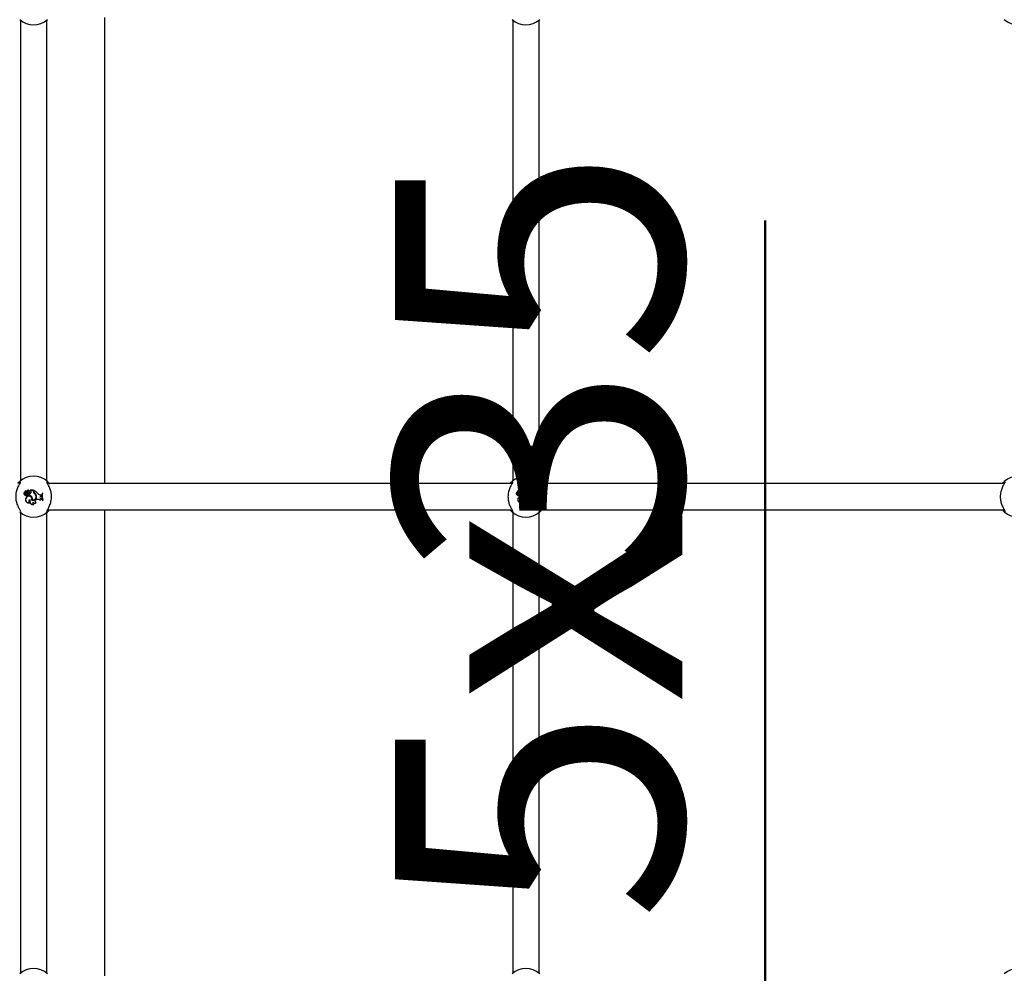
# Model space of a CAD drawing. Units: millimetres. Extents: x 0 to 59.4, y 0 to 42.1.
# Drawn here: x 40.1 to 41.3, y 8.5 to 9.6 of the extents above; entities that cross this region are included whole.
import ezdxf

# ---------------------------------------------------------------- set-up
doc = ezdxf.new("R2010")
doc.units = ezdxf.units.MM
doc.layers.add('LE_NORM', color=179, linetype='Continuous', lineweight=50)
doc.styles.add('SLDTEXTSTYLE0', font='TXT', dxfattribs={"width": 0.605})
doc.dimstyles.new('SLDDIMSTYLE0', dxfattribs={"dimtxt": 0.35, "dimasz": 0.3, "dimexe": 0, "dimexo": 0.0625, "dimgap": 0.0875, "dimtad": 1, "dimdec": 0, "dimlfac": 50, "dimrnd": 1e-09, "dimzin": 12, "dimdsep": 46, "dimtxsty": 'SLDTEXTSTYLE0', "dimsah": 1, "dimcen": 0.09, "dimadec": 0, "dimazin": 3, "dimtfac": 1, "dimtdec": 0, "dimtofl": 0, "dimtmove": 0, "dimatfit": 3, "dimfxl": 0, "dimfrac": 2, "dimtolj": 1, "dimtzin": 12, "dimarcsym": 0})

# ---------------------------------------------------------------- blocks, each defined once
blk = doc.blocks.new('_D_24')
at = {"layer": 'LE_NORM'}
blk.add_line((42.1094, 11.2834), (42.1094, 6.641), dxfattribs=at)
for points in [[(42.1094, 11.2834), (42.0094, 10.9834), (42.2094, 10.9834)], [(42.1094, 6.641), (42.2094, 6.941), (42.0094, 6.941)]]:
    blk.add_solid(points, dxfattribs=at)
at = {"layer": 'LE_NORM', "insert": (41.6582, 8.6334), "char_height": 0.35, "attachment_point": 1, "rotation": 90, "style": 'SLDTEXTSTYLE0'}
blk.add_mtext('232', dxfattribs=at)
blk = doc.blocks.new('_D_27')
at = {"layer": 'LE_NORM'}
for p, q in [((40.9868, 8.1747), (40.9868, 9.3773)), ((40.1208, 8.1747), (41.0859, 8.1747)), ((40.9868, 7.4747), (40.9868, 8.1747)), ((40.1208, 7.4747), (41.0859, 7.4747))]:
    blk.add_line(p, q, dxfattribs=at)
for points in [[(40.9868, 8.1747), (40.8868, 7.8747), (41.0868, 7.8747)], [(40.9868, 7.4747), (41.0868, 7.7747), (40.8868, 7.7747)]]:
    blk.add_solid(points, dxfattribs=at)
at = {"layer": 'LE_NORM', "char_height": 0.35, "attachment_point": 1, "rotation": 90, "style": 'SLDTEXTSTYLE0'}
for s, insert in [('35', (40.5356, 8.9388)), ('5x', (40.5356, 8.5222))]:
    blk.add_mtext(s, dxfattribs=dict(at, insert=insert))

msp = doc.modelspace()

# ---------------------------------------------------------------- linework, layer by layer
at = {"color": 7, "linetype": 'Continuous', "lineweight": 25}
for p, q in [((40.1818, 9.057), (40.1818, 9.625)), ((40.0791, 9.6218), (40.0791, 9.0602)), ((40.1111, 9.0602), (40.1111, 9.6218)), ((40.6791, 9.6218), (40.6791, 9.0602)), ((40.7111, 9.0602), (40.7111, 9.6218)), ((40.0868, 9.0481), (40.0867, 9.0482)), ((40.0896, 9.0482), (40.0897, 9.0482)), ((40.0947, 9.0487), (40.091, 9.0487)), ((40.0911, 9.0486), (40.091, 9.0486)), ((40.0915, 9.048), (40.091, 9.0486)), ((40.0946, 9.0486), (40.0911, 9.0486)), ((40.0916, 9.0481), (40.0911, 9.0486)), ((40.0916, 9.0481), (40.0915, 9.048)), ((40.0946, 9.0486), (40.0947, 9.0487)), ((40.0946, 9.0475), (40.0946, 9.0486)), ((40.0947, 9.0475), (40.0947, 9.0487)), ((40.0952, 9.0484), (40.0951, 9.0485)), ((40.0951, 9.0477), (40.0951, 9.0485)), ((40.0952, 9.0477), (40.0952, 9.0484)), ((40.6781, 9.057), (40.1121, 9.057)), ((40.6868, 9.0481), (40.6867, 9.0482)), ((40.6896, 9.0482), (40.6897, 9.0482)), ((40.6947, 9.0487), (40.691, 9.0487)), ((40.6911, 9.0486), (40.691, 9.0486)), ((40.6915, 9.048), (40.691, 9.0486)), ((40.6916, 9.0481), (40.6911, 9.0486)), ((40.6946, 9.0486), (40.6911, 9.0486)), ((40.6916, 9.0481), (40.6915, 9.048)), ((40.6946, 9.0486), (40.6947, 9.0487)), ((40.6946, 9.0475), (40.6946, 9.0486)), ((40.6947, 9.0475), (40.6947, 9.0487)), ((40.6952, 9.0484), (40.6951, 9.0485)), ((40.6951, 9.0477), (40.6951, 9.0485)), ((40.6952, 9.0477), (40.6952, 9.0484)), ((41.2781, 9.057), (40.7121, 9.057)), ((40.0843, 9.0437), (40.0842, 9.0436)), ((40.0845, 9.0459), (40.0846, 9.046)), ((40.0861, 9.0465), (40.0846, 9.0478)), ((40.0861, 9.0464), (40.0846, 9.0477)), ((40.0858, 9.047), (40.0848, 9.0479)), ((40.0859, 9.0471), (40.0848, 9.048)), ((40.086, 9.0396), (40.0859, 9.0397)), ((40.0866, 9.0442), (40.0866, 9.0443)), ((40.0866, 9.0433), (40.0866, 9.0431)), ((40.0871, 9.0459), (40.0869, 9.0459)), ((40.0875, 9.0427), (40.0874, 9.0426)), ((40.0876, 9.0474), (40.0877, 9.0474)), ((40.0881, 9.0442), (40.0881, 9.0443)), ((40.0883, 9.0473), (40.0882, 9.0474)), ((40.0892, 9.0441), (40.0891, 9.0442)), ((40.0891, 9.0442), (40.0891, 9.0431)), ((40.0892, 9.0431), (40.0891, 9.0431)), ((40.0892, 9.0441), (40.0892, 9.0431)), ((40.0896, 9.0459), (40.0897, 9.0459)), ((40.091, 9.0371), (40.0909, 9.037)), ((40.092, 9.0461), (40.0919, 9.0461)), ((40.0928, 9.0406), (40.0927, 9.0406)), ((40.0931, 9.0367), (40.0932, 9.0368)), ((40.0937, 9.0371), (40.0936, 9.0371)), ((40.096, 9.0448), (40.096, 9.0448)), ((40.0963, 9.0454), (40.0962, 9.0453)), ((40.098, 9.042), (40.098, 9.0421)), ((40.0981, 9.0372), (40.0987, 9.0375)), ((40.0981, 9.0371), (40.0988, 9.0374)), ((40.0986, 9.0418), (40.0985, 9.0418)), ((40.1003, 9.0447), (40.1004, 9.0448)), ((40.1033, 9.0366), (40.1033, 9.0365)), ((40.1037, 9.043), (40.1046, 9.043)), ((40.1037, 9.0429), (40.1046, 9.0429)), ((40.1037, 9.0415), (40.1045, 9.0418)), ((40.1037, 9.0414), (40.1046, 9.0417)), ((40.1037, 9.0415), (40.1037, 9.0414)), ((40.1041, 9.0386), (40.1041, 9.0387)), ((40.1041, 9.0387), (40.1049, 9.0386)), ((40.1041, 9.0386), (40.1049, 9.0385)), ((40.1045, 9.0418), (40.1046, 9.0429)), ((40.1045, 9.0418), (40.1046, 9.0417)), ((40.1046, 9.0429), (40.1046, 9.043)), ((40.1046, 9.0417), (40.1046, 9.043)), ((40.1049, 9.0385), (40.1049, 9.0386)), ((40.1052, 9.0376), (40.1049, 9.0386)), ((40.105, 9.0377), (40.1049, 9.0385)), ((40.105, 9.0377), (40.1052, 9.0376)), ((40.1055, 9.0453), (40.1054, 9.0454)), ((40.106, 9.0454), (40.1054, 9.0454)), ((40.1059, 9.0453), (40.1055, 9.0453)), ((40.1059, 9.0453), (40.106, 9.0454)), ((40.106, 9.0365), (40.1059, 9.0364)), ((40.1059, 9.0364), (40.1065, 9.0364)), ((40.106, 9.0365), (40.1064, 9.0365)), ((40.1064, 9.0365), (40.1065, 9.0364)), ((40.6843, 9.0437), (40.6842, 9.0436)), ((40.6845, 9.0459), (40.6846, 9.046)), ((40.6861, 9.0465), (40.6846, 9.0478)), ((40.6861, 9.0464), (40.6846, 9.0477)), ((40.6858, 9.047), (40.6848, 9.0479)), ((40.6859, 9.0471), (40.6848, 9.048)), ((40.686, 9.0396), (40.6859, 9.0397)), ((40.6866, 9.0442), (40.6866, 9.0443)), ((40.6866, 9.0433), (40.6866, 9.0431)), ((40.6871, 9.0459), (40.6869, 9.0459)), ((40.6875, 9.0427), (40.6874, 9.0426)), ((40.6876, 9.0474), (40.6877, 9.0474)), ((40.6881, 9.0442), (40.6881, 9.0443)), ((40.6883, 9.0473), (40.6882, 9.0474)), ((40.6892, 9.0441), (40.6891, 9.0442)), ((40.6891, 9.0442), (40.6891, 9.0431)), ((40.6892, 9.0431), (40.6891, 9.0431)), ((40.6892, 9.0441), (40.6892, 9.0431)), ((40.6896, 9.0459), (40.6897, 9.0459)), ((40.691, 9.0371), (40.6909, 9.037)), ((40.692, 9.0461), (40.6919, 9.0461)), ((40.6928, 9.0406), (40.6927, 9.0406)), ((40.6931, 9.0367), (40.6932, 9.0368)), ((40.6937, 9.0371), (40.6936, 9.0371)), ((40.696, 9.0448), (40.696, 9.0448)), ((40.6963, 9.0454), (40.6962, 9.0453)), ((40.698, 9.042), (40.698, 9.0421)), ((40.6981, 9.0372), (40.6987, 9.0375)), ((40.6981, 9.0371), (40.6988, 9.0374)), ((40.6986, 9.0418), (40.6985, 9.0418)), ((40.7003, 9.0447), (40.7004, 9.0448)), ((40.7033, 9.0366), (40.7033, 9.0365)), ((40.7037, 9.043), (40.7046, 9.043)), ((40.7037, 9.0429), (40.7046, 9.0429)), ((40.7037, 9.0415), (40.7045, 9.0418)), ((40.7037, 9.0414), (40.7046, 9.0417)), ((40.7037, 9.0415), (40.7037, 9.0414)), ((40.7041, 9.0386), (40.7041, 9.0387)), ((40.7041, 9.0387), (40.7049, 9.0386)), ((40.7041, 9.0386), (40.7049, 9.0385)), ((40.7045, 9.0418), (40.7046, 9.0429)), ((40.7045, 9.0418), (40.7046, 9.0417)), ((40.7046, 9.0429), (40.7046, 9.043)), ((40.7046, 9.0417), (40.7046, 9.043)), ((40.7049, 9.0385), (40.7049, 9.0386)), ((40.7052, 9.0376), (40.7049, 9.0386)), ((40.705, 9.0377), (40.7049, 9.0385)), ((40.705, 9.0377), (40.7052, 9.0376)), ((40.7055, 9.0453), (40.7054, 9.0454)), ((40.706, 9.0454), (40.7054, 9.0454)), ((40.7059, 9.0453), (40.7055, 9.0453)), ((40.7059, 9.0453), (40.706, 9.0454)), ((40.706, 9.0365), (40.7059, 9.0364)), ((40.7059, 9.0364), (40.7065, 9.0364)), ((40.706, 9.0365), (40.7064, 9.0365)), ((40.7064, 9.0365), (40.7065, 9.0364)), ((40.0902, 9.0336), (40.0905, 9.0336)), ((40.0943, 9.0342), (40.0943, 9.0341)), ((40.095, 9.0313), (40.0953, 9.0312)), ((40.0982, 9.0335), (40.0983, 9.0335)), ((40.112, 9.025), (40.6781, 9.025)), ((40.1818, 8.457), (40.1818, 9.025)), ((40.6902, 9.0336), (40.6905, 9.0336)), ((40.6943, 9.0342), (40.6943, 9.0341)), ((40.695, 9.0313), (40.6953, 9.0312)), ((40.6982, 9.0335), (40.6983, 9.0335)), ((40.712, 9.025), (41.2781, 9.025)), ((40.0791, 9.0218), (40.0791, 8.4602)), ((40.1111, 8.4602), (40.1111, 9.0218)), ((40.6791, 9.0218), (40.6791, 8.4602)), ((40.7111, 8.4602), (40.7111, 9.0218))]:
    msp.add_line(p, q, dxfattribs=at)
for centre, radius, start, end in [((40.0951, 9.641), 0.025, 227.3655, 312.6345), ((40.6951, 9.641), 0.025, 227.3655, 312.6345), ((41.2951, 9.641), 0.025, 227.3655, 312.6345), ((40.0951, 9.041), 0.025, 47.3655, 132.6345), ((40.6951, 9.041), 0.025, 47.3655, 132.6345), ((41.2951, 9.041), 0.025, 47.3655, 132.6345), ((40.0849, 9.048), 0.000111, 55.6045, 220.4671), ((40.0849, 9.048), 0.0000233, 61.5999, 210.8042), ((40.0858, 9.0491), 0.00136, 230.4295, 314.0329), ((40.0858, 9.0491), 0.00145, 230.6464, 314.3475), ((40.0883, 9.047), 0.00189, 38.9666, 144.1405), ((40.0883, 9.047), 0.0018, 40.2408, 144.38), ((40.0891, 9.0466), 0.00169, 69.6182, 151.8134), ((40.0891, 9.0466), 0.0016, 68.1679, 151.6935), ((40.0897, 9.0482), 0.0000813, 258.5291, 30.3907), ((40.091, 9.0486), 0.000049, 96.9606, 224.5687), ((40.0907, 9.0469), 0.00143, 328.0997, 54.3082), ((40.0907, 9.0469), 0.00151, 328.1482, 54.0652), ((40.0909, 9.0369), 0.0123, 39.7845, 70.1065), ((40.0909, 9.0369), 0.0123, 39.8115, 69.5227), ((40.6849, 9.048), 0.000111, 55.6045, 220.4671), ((40.6849, 9.048), 0.0000233, 61.5999, 210.8042), ((40.6858, 9.0491), 0.00136, 230.4295, 314.0329), ((40.6858, 9.0491), 0.00145, 230.6464, 314.3475), ((40.6883, 9.047), 0.00189, 38.9666, 144.1405), ((40.6883, 9.047), 0.0018, 40.2408, 144.38), ((40.6891, 9.0466), 0.00169, 69.6182, 151.8134), ((40.6891, 9.0466), 0.0016, 68.1679, 151.6935), ((40.6897, 9.0482), 0.0000813, 258.5291, 30.3907), ((40.691, 9.0486), 0.000049, 96.9606, 224.5687), ((40.6907, 9.0469), 0.00143, 328.0997, 54.3082), ((40.6907, 9.0469), 0.00151, 328.1482, 54.0652), ((40.6909, 9.0369), 0.0123, 39.7845, 70.1065), ((40.6909, 9.0369), 0.0123, 39.8115, 69.5227), ((40.0843, 9.0448), 0.00124, 73.9269, 268.8295), ((40.0843, 9.0448), 0.00115, 77.2261, 273.4108), ((40.0855, 9.0435), 0.00122, 178.3284, 338.8635), ((40.0855, 9.0435), 0.00113, 173.673, 346.2374), ((40.0845, 9.0477), 0.000131, 45.6272, 179.6769), ((40.0873, 9.048), 0.00291, 185.763, 222.8856), ((40.0873, 9.048), 0.00282, 185.8823, 222.8735), ((40.0845, 9.0477), 0.0000431, 43.4015, 175.1131), ((40.0863, 9.0459), 0.00176, 180.3156, 280.4136), ((40.0863, 9.0459), 0.00167, 178.0112, 280.3153), ((40.0858, 9.0466), 0.000747, 223.6941, 270.6259), ((40.0858, 9.0466), 0.000835, 223.6502, 270.5904), ((40.0892, 9.0374), 0.004, 144.7832, 289.3279), ((40.0892, 9.0374), 0.00391, 144.7289, 285.5358), ((40.0866, 9.0479), 0.00115, 228.0314, 336.1645), ((40.0858, 9.0462), 0.000441, 270, 41.0721), ((40.0858, 9.0462), 0.000354, 269.929, 40.1871), ((40.0866, 9.0479), 0.00106, 228.0084, 336.3425), ((40.0893, 9.0377), 0.00395, 346.4658, 149.6368), ((40.0893, 9.0377), 0.00386, 345.2533, 149.6918), ((40.0874, 9.0411), 0.00331, 76.9866, 104.1835), ((40.0874, 9.0411), 0.00322, 77.0884, 104.2351), ((40.0879, 9.0444), 0.00179, 220.1848, 254.9396), ((40.0879, 9.0444), 0.00188, 224.9039, 254.7289), ((40.0849, 9.0491), 0.00376, 302.2166, 332.2206), ((40.0883, 9.0477), 0.00224, 230.077, 307.0541), ((40.0849, 9.0491), 0.00385, 304.0459, 332.106), ((40.0883, 9.0477), 0.00215, 233.2517, 307.0738), ((40.0878, 9.0435), 0.000923, 246.2175, 69.6368), ((40.0878, 9.0435), 0.000836, 245.7768, 69.2586), ((40.0891, 9.0467), 0.00106, 306.0968, 142.4238), ((40.0891, 9.0467), 0.00097, 306.0541, 141.9931), ((40.0884, 9.0482), 0.00402, 279.7295, 329.7628), ((40.0871, 9.0363), 0.00708, 37.1073, 73.1038), ((40.0884, 9.0482), 0.00411, 280.7589, 329.7452), ((40.0871, 9.0363), 0.00717, 37.1234, 72.5846), ((40.091, 9.0353), 0.00181, 88.6553, 246.2903), ((40.091, 9.0353), 0.00172, 93.252, 254.7873), ((40.0946, 9.0353), 0.0041, 155.2939, 280.2073), ((40.0946, 9.0353), 0.00402, 153.294, 275.8024), ((40.0894, 9.0378), 0.00429, 349.751, 39.7539), ((40.0894, 9.0378), 0.00438, 350.8903, 39.7274), ((40.0944, 9.0408), 0.00432, 252.0463, 12.6164), ((40.0944, 9.0408), 0.00423, 253.1548, 12.6697), ((40.0944, 9.0409), 0.00386, 258.783, 18.2335), ((40.0944, 9.0409), 0.00377, 260.0768, 18.2518), ((40.098, 9.0475), 0.0034, 180, 233.3323), ((40.098, 9.0475), 0.00331, 180, 233.3092), ((40.0983, 9.0477), 0.00321, 180, 228.9942), ((40.0983, 9.0477), 0.00312, 180, 228.8556), ((40.093, 9.0406), 0.00513, 16.6438, 55.1017), ((40.093, 9.0406), 0.00522, 16.6573, 55.0868), ((40.0937, 9.0411), 0.00487, 7.4216, 58.9786), ((40.0937, 9.0411), 0.00495, 7.4679, 58.8892), ((40.0987, 9.0354), 0.00198, 109.241, 253.1255), ((40.0987, 9.0354), 0.00189, 109.241, 258.1051), ((40.1003, 9.033), 0.0047, 50.2415, 109.241), ((40.1003, 9.033), 0.00461, 48.8174, 109.241), ((40.1037, 9.0469), 0.00396, 212.2541, 269.996), ((40.1037, 9.0469), 0.00387, 212.1691, 270), ((40.1042, 9.0401), 0.00148, 109.448, 266.0816), ((40.1042, 9.0401), 0.0014, 109.3948, 266.1969), ((40.105, 9.0358), 0.00195, 90.0799, 153.6484), ((40.105, 9.0358), 0.00187, 86.6856, 157.121), ((40.1219, 9.0419), 0.0169, 167.9912, 198.9315), ((40.1219, 9.0419), 0.0168, 168.2324, 198.7188), ((40.1225, 9.0419), 0.017, 168.3552, 198.5191), ((40.1225, 9.0419), 0.0169, 167.9912, 198.9315), ((40.6843, 9.0448), 0.00124, 73.9269, 268.8295), ((40.6843, 9.0448), 0.00115, 77.2261, 273.4108), ((40.6855, 9.0435), 0.00122, 178.3284, 338.8635), ((40.6855, 9.0435), 0.00113, 173.673, 346.2374), ((40.6845, 9.0477), 0.000131, 45.6272, 179.6769), ((40.6873, 9.048), 0.00291, 185.763, 222.8856), ((40.6845, 9.0477), 0.0000431, 43.4015, 175.1131), ((40.6873, 9.048), 0.00282, 185.8823, 222.8735), ((40.6863, 9.0459), 0.00176, 180.3156, 280.4136), ((40.6863, 9.0459), 0.00167, 178.0112, 280.3153), ((40.6858, 9.0466), 0.000747, 223.6941, 270.6259), ((40.6858, 9.0466), 0.000835, 223.6502, 270.5904), ((40.6892, 9.0374), 0.004, 144.7832, 289.3279), ((40.6892, 9.0374), 0.00391, 144.7289, 285.5358), ((40.6866, 9.0479), 0.00115, 228.0314, 336.1645), ((40.6858, 9.0462), 0.000441, 270, 41.0721), ((40.6858, 9.0462), 0.000354, 269.929, 40.1871), ((40.6866, 9.0479), 0.00106, 228.0084, 336.3425), ((40.6893, 9.0377), 0.00395, 346.4658, 149.6368), ((40.6893, 9.0377), 0.00386, 345.2533, 149.6918), ((40.6874, 9.0411), 0.00331, 76.9866, 104.1835), ((40.6874, 9.0411), 0.00322, 77.0884, 104.2351), ((40.6879, 9.0444), 0.00179, 220.1848, 254.9396), ((40.6879, 9.0444), 0.00188, 224.9039, 254.7289), ((40.6849, 9.0491), 0.00376, 302.2166, 332.2206), ((40.6883, 9.0477), 0.00224, 230.077, 307.0541), ((40.6849, 9.0491), 0.00385, 304.0459, 332.106), ((40.6883, 9.0477), 0.00215, 233.2517, 307.0738), ((40.6878, 9.0435), 0.000923, 246.2175, 69.6368), ((40.6878, 9.0435), 0.000836, 245.7768, 69.2586), ((40.6891, 9.0467), 0.00106, 306.0968, 142.4238), ((40.6891, 9.0467), 0.00097, 306.0541, 141.9931), ((40.6884, 9.0482), 0.00402, 279.7295, 329.7628), ((40.6871, 9.0363), 0.00708, 37.1073, 73.1038), ((40.6884, 9.0482), 0.00411, 280.7589, 329.7452), ((40.6871, 9.0363), 0.00717, 37.1234, 72.5846), ((40.691, 9.0353), 0.00181, 88.6553, 246.2903), ((40.691, 9.0353), 0.00172, 93.252, 254.7873), ((40.6946, 9.0353), 0.0041, 155.2939, 280.2073), ((40.6946, 9.0353), 0.00402, 153.294, 275.8024), ((40.6894, 9.0378), 0.00429, 349.751, 39.7539), ((40.6894, 9.0378), 0.00438, 350.8903, 39.7274), ((40.6944, 9.0408), 0.00432, 252.0463, 12.6164), ((40.6944, 9.0408), 0.00423, 253.1548, 12.6697), ((40.6944, 9.0409), 0.00386, 258.783, 18.2335), ((40.6944, 9.0409), 0.00377, 260.0768, 18.2518), ((40.698, 9.0475), 0.0034, 180, 233.3323), ((40.698, 9.0475), 0.00331, 180, 233.3092), ((40.6983, 9.0477), 0.00321, 180, 228.9942), ((40.6983, 9.0477), 0.00312, 180, 228.8556), ((40.693, 9.0406), 0.00513, 16.6438, 55.1017), ((40.693, 9.0406), 0.00522, 16.6573, 55.0868), ((40.6937, 9.0411), 0.00487, 7.4216, 58.9786), ((40.6937, 9.0411), 0.00495, 7.4679, 58.8892), ((40.6987, 9.0354), 0.00198, 109.241, 253.1255), ((40.6987, 9.0354), 0.00189, 109.241, 258.1051), ((40.7003, 9.033), 0.0047, 50.2415, 109.241), ((40.7003, 9.033), 0.00461, 48.8174, 109.241), ((40.7037, 9.0469), 0.00396, 212.2541, 269.996), ((40.7037, 9.0469), 0.00387, 212.1691, 270), ((40.7042, 9.0401), 0.00148, 109.448, 266.0816), ((40.7042, 9.0401), 0.0014, 109.3948, 266.1969), ((40.705, 9.0358), 0.00195, 90.0799, 153.6484), ((40.705, 9.0358), 0.00187, 86.6856, 157.121), ((40.7219, 9.0419), 0.0169, 167.9912, 198.9315), ((40.7219, 9.0419), 0.0168, 168.2324, 198.7188), ((40.7225, 9.0419), 0.017, 168.3552, 198.5191), ((40.7225, 9.0419), 0.0169, 167.9912, 198.9315), ((40.096, 9.0331), 0.00204, 145.8525, 242.2582), ((40.096, 9.0331), 0.00195, 149.9772, 251.2379), ((40.0965, 9.0355), 0.0026, 209.0684, 308.8019), ((40.0965, 9.0355), 0.00268, 212.184, 312.4474), ((40.696, 9.0331), 0.00204, 145.8525, 242.2582), ((40.696, 9.0331), 0.00195, 149.9772, 251.2379), ((40.6965, 9.0355), 0.0026, 209.0684, 308.8019), ((40.6965, 9.0355), 0.00268, 212.184, 312.4474), ((40.0951, 9.041), 0.025, 227.3655, 312.6345), ((40.6951, 9.041), 0.025, 227.3655, 312.6345), ((41.2951, 9.041), 0.025, 227.3655, 312.6345), ((40.0951, 8.441), 0.025, 47.3655, 132.6345), ((40.6951, 8.441), 0.025, 47.3655, 132.6345), ((41.2951, 8.441), 0.025, 47.3655, 132.6345)]:
    msp.add_arc(centre, radius, start, end, dxfattribs=at)
for points, knots in [([(40.079, 9.0591), (40.079, 9.0588), (40.0789, 9.0584), (40.0782, 9.0571), (40.077, 9.055), (40.0749, 9.0508), (40.0734, 9.0454), (40.0731, 9.0396), (40.074, 9.0342), (40.0758, 9.0293), (40.0778, 9.0257), (40.079, 9.0235), (40.0791, 9.023), (40.0791, 9.0229)], [0, 0, 0, 0, 0.07516, 0.077598, 0.177191, 0.298947, 0.414804, 0.531914, 0.636502, 0.744277, 0.868482, 0.965427, 1, 1, 1, 1]), ([(40.0759, 9.057), (40.0761, 9.0572), (40.077, 9.0585), (40.0776, 9.059), (40.0782, 9.0594)], [0, 0, 0, 0, 0.125771, 1, 1, 1, 1]), ([(40.0849, 9.048), (40.0849, 9.048), (40.0849, 9.048), (40.0849, 9.048), (40.0849, 9.0481), (40.0849, 9.0481), (40.0849, 9.0481)], [0, 0, 0, 0, 0.042677, 0.213385, 0.896216, 1, 1, 1, 1]), ([(40.0897, 9.0482), (40.0897, 9.0482), (40.0897, 9.0482), (40.0897, 9.0482), (40.0897, 9.0482), (40.0897, 9.0482), (40.0897, 9.0481), (40.0897, 9.0481)], [0, 0, 0, 0, 0.002967, 0.014837, 0.062317, 0.252231, 1, 1, 1, 1]), ([(40.0897, 9.0482), (40.0897, 9.0482), (40.0897, 9.0482), (40.0897, 9.0482), (40.0897, 9.0482), (40.0897, 9.0482), (40.0897, 9.0482), (40.0897, 9.0482)], [0, 0, 0, 0, 0.002967, 0.014837, 0.062318, 0.252237, 1, 1, 1, 1]), ([(40.091, 9.0486), (40.091, 9.0486), (40.091, 9.0486), (40.091, 9.0486), (40.091, 9.0486), (40.091, 9.0486), (40.091, 9.0486), (40.091, 9.0486), (40.091, 9.0487)], [0, 0, 0, 0, 0.00083, 0.004153, 0.017442, 0.07059, 0.283171, 1, 1, 1, 1]), ([(40.091, 9.0486), (40.091, 9.0486), (40.091, 9.0486), (40.091, 9.0486), (40.091, 9.0486), (40.091, 9.0486), (40.091, 9.0486)], [0, 0, 0, 0, 0.073447, 0.5, 0.75, 1, 1, 1, 1]), ([(40.1112, 9.0229), (40.1112, 9.0232), (40.1113, 9.0236), (40.112, 9.0249), (40.1132, 9.027), (40.1152, 9.0312), (40.1168, 9.0367), (40.1171, 9.0424), (40.1162, 9.0479), (40.1144, 9.0527), (40.1124, 9.0564), (40.1112, 9.0585), (40.1111, 9.059), (40.1111, 9.0591)], [0, 0, 0, 0, 0.07516, 0.077598, 0.177191, 0.298947, 0.414804, 0.531914, 0.636502, 0.744277, 0.868482, 0.965427, 1, 1, 1, 1]), ([(40.112, 9.0594), (40.1123, 9.0591), (40.1128, 9.0586), (40.1137, 9.0578), (40.1142, 9.0571), (40.1143, 9.057)], [0, 0, 0, 0, 0.457278, 0.932191, 1, 1, 1, 1]), ([(40.679, 9.0591), (40.679, 9.0588), (40.6789, 9.0584), (40.6782, 9.0571), (40.677, 9.055), (40.6749, 9.0508), (40.6734, 9.0454), (40.6731, 9.0396), (40.674, 9.0342), (40.6758, 9.0293), (40.6778, 9.0257), (40.679, 9.0235), (40.6791, 9.023), (40.6791, 9.0229)], [0, 0, 0, 0, 0.07516, 0.077598, 0.177191, 0.298947, 0.414804, 0.531914, 0.636502, 0.744277, 0.868482, 0.965427, 1, 1, 1, 1]), ([(40.6759, 9.057), (40.6761, 9.0572), (40.677, 9.0585), (40.6776, 9.059), (40.6782, 9.0594)], [0, 0, 0, 0, 0.125771, 1, 1, 1, 1]), ([(40.6849, 9.048), (40.6849, 9.048), (40.6849, 9.048), (40.6849, 9.048), (40.6849, 9.0481), (40.6849, 9.0481), (40.6849, 9.0481)], [0, 0, 0, 0, 0.042677, 0.213385, 0.896216, 1, 1, 1, 1]), ([(40.6897, 9.0482), (40.6897, 9.0482), (40.6897, 9.0482), (40.6897, 9.0482), (40.6897, 9.0482), (40.6897, 9.0482), (40.6897, 9.0482), (40.6897, 9.0482)], [0, 0, 0, 0, 0.002967, 0.014837, 0.062318, 0.252237, 1, 1, 1, 1]), ([(40.6897, 9.0482), (40.6897, 9.0482), (40.6897, 9.0482), (40.6897, 9.0482), (40.6897, 9.0482), (40.6897, 9.0482), (40.6897, 9.0481), (40.6897, 9.0481)], [0, 0, 0, 0, 0.002967, 0.014837, 0.062317, 0.252231, 1, 1, 1, 1]), ([(40.691, 9.0486), (40.691, 9.0486), (40.691, 9.0486), (40.691, 9.0486), (40.691, 9.0486), (40.691, 9.0486), (40.691, 9.0486), (40.691, 9.0486), (40.691, 9.0487)], [0, 0, 0, 0, 0.00083, 0.004153, 0.017442, 0.07059, 0.283171, 1, 1, 1, 1]), ([(40.691, 9.0486), (40.691, 9.0486), (40.691, 9.0486), (40.691, 9.0486), (40.691, 9.0486), (40.691, 9.0486), (40.691, 9.0486)], [0, 0, 0, 0, 0.073447, 0.5, 0.75, 1, 1, 1, 1]), ([(40.7112, 9.0229), (40.7112, 9.0232), (40.7113, 9.0236), (40.712, 9.0249), (40.7132, 9.027), (40.7152, 9.0312), (40.7168, 9.0367), (40.7171, 9.0424), (40.7162, 9.0479), (40.7144, 9.0527), (40.7124, 9.0564), (40.7112, 9.0585), (40.7111, 9.059), (40.7111, 9.0591)], [0, 0, 0, 0, 0.07516, 0.0775976, 0.1771909, 0.2989466, 0.4148038, 0.5319144, 0.6365023, 0.7442772, 0.8684815, 0.9654274, 1, 1, 1, 1]), ([(40.712, 9.0594), (40.7123, 9.0591), (40.7128, 9.0586), (40.7137, 9.0578), (40.7142, 9.0571), (40.7143, 9.057)], [0, 0, 0, 0, 0.457278, 0.932191, 1, 1, 1, 1]), ([(41.279, 9.0591), (41.279, 9.0588), (41.2789, 9.0584), (41.2782, 9.0571), (41.277, 9.055), (41.2749, 9.0508), (41.2734, 9.0454), (41.2731, 9.0396), (41.274, 9.0342), (41.2758, 9.0293), (41.2778, 9.0257), (41.279, 9.0235), (41.2791, 9.023), (41.2791, 9.0229)], [0, 0, 0, 0, 0.07516, 0.077598, 0.177191, 0.298947, 0.414804, 0.531914, 0.636502, 0.744277, 0.868482, 0.965427, 1, 1, 1, 1]), ([(41.2759, 9.057), (41.2761, 9.0572), (41.277, 9.0585), (41.2776, 9.059), (41.2782, 9.0594)], [0, 0, 0, 0, 0.125771, 1, 1, 1, 1]), ([(40.0845, 9.0477), (40.0845, 9.0477), (40.0845, 9.0477), (40.0845, 9.0477), (40.0844, 9.0477), (40.0844, 9.0477)], [0, 0, 0, 0, 0.078947, 0.394734, 1, 1, 1, 1]), ([(40.0846, 9.0477), (40.0846, 9.0477), (40.0846, 9.0477), (40.0846, 9.0478), (40.0846, 9.0478), (40.0846, 9.0478)], [0, 0, 0, 0, 0.078948, 0.394739, 1, 1, 1, 1]), ([(40.0848, 9.048), (40.0848, 9.048), (40.0848, 9.048), (40.0848, 9.048), (40.0848, 9.0479), (40.0848, 9.0479), (40.0848, 9.0479)], [0, 0, 0, 0, 0.042676, 0.21338, 0.896197, 1, 1, 1, 1]), ([(40.0861, 9.0464), (40.0861, 9.0464), (40.0861, 9.0465), (40.0861, 9.0465), (40.0861, 9.0465)], [0, 0, 0, 0, 0.647928, 1, 1, 1, 1]), ([(40.6845, 9.0477), (40.6845, 9.0477), (40.6845, 9.0477), (40.6845, 9.0477), (40.6844, 9.0477), (40.6844, 9.0477)], [0, 0, 0, 0, 0.078947, 0.394734, 1, 1, 1, 1]), ([(40.6846, 9.0477), (40.6846, 9.0477), (40.6846, 9.0477), (40.6846, 9.0478), (40.6846, 9.0478), (40.6846, 9.0478)], [0, 0, 0, 0, 0.078948, 0.394739, 1, 1, 1, 1]), ([(40.6848, 9.048), (40.6848, 9.048), (40.6848, 9.048), (40.6848, 9.048), (40.6848, 9.0479), (40.6848, 9.0479), (40.6848, 9.0479)], [0, 0, 0, 0, 0.042676, 0.21338, 0.896197, 1, 1, 1, 1]), ([(40.6861, 9.0464), (40.6861, 9.0464), (40.6861, 9.0465), (40.6861, 9.0465), (40.6861, 9.0465)], [0, 0, 0, 0, 0.647928, 1, 1, 1, 1]), ([(40.1142, 9.025), (40.1141, 9.0248), (40.1132, 9.0236), (40.1126, 9.0231), (40.112, 9.0226)], [0, 0, 0, 0, 0.125771, 1, 1, 1, 1]), ([(40.6782, 9.0226), (40.6779, 9.0229), (40.6774, 9.0234), (40.6765, 9.0242), (40.676, 9.0249), (40.6759, 9.025)], [0, 0, 0, 0, 0.457278, 0.932191, 1, 1, 1, 1]), ([(40.7142, 9.025), (40.7141, 9.0248), (40.7132, 9.0236), (40.7126, 9.0231), (40.712, 9.0226)], [0, 0, 0, 0, 0.125771, 1, 1, 1, 1]), ([(41.2782, 9.0226), (41.2779, 9.0229), (41.2774, 9.0234), (41.2765, 9.0242), (41.276, 9.0249), (41.2759, 9.025)], [0, 0, 0, 0, 0.457278, 0.932191, 1, 1, 1, 1])]:
    msp.add_open_spline(points, degree=3, knots=knots, dxfattribs=at)

# ---------------------------------------------------------------- dimensions: what is measured, and where the dimension line sits
at = {"layer": 'LE_NORM'}
dim = msp.add_linear_dim(base=(42.1094, 6.641), p1=(42.5718, 11.2834), p2=(32.2813, 6.641), angle=90, dimstyle='SLDDIMSTYLE0', dxfattribs=at)
dim.commit()
dim.dimension.update_dxf_attribs({"geometry": '_D_24', "text_midpoint": (42.1094, 8.9622), "dimtype": 160})
dim = msp.add_linear_dim(base=(40.9868, 8.1747), p1=(40.0218, 7.4747), p2=(40.0218, 8.1747), angle=90, text='5x<>', dimstyle='SLDDIMSTYLE0', dxfattribs=at)
dim.commit()
dim.dimension.update_dxf_attribs({"geometry": '_D_27', "text_midpoint": (40.9868, 8.9497), "dimtype": 160})

doc.saveas('drawing.dxf')
